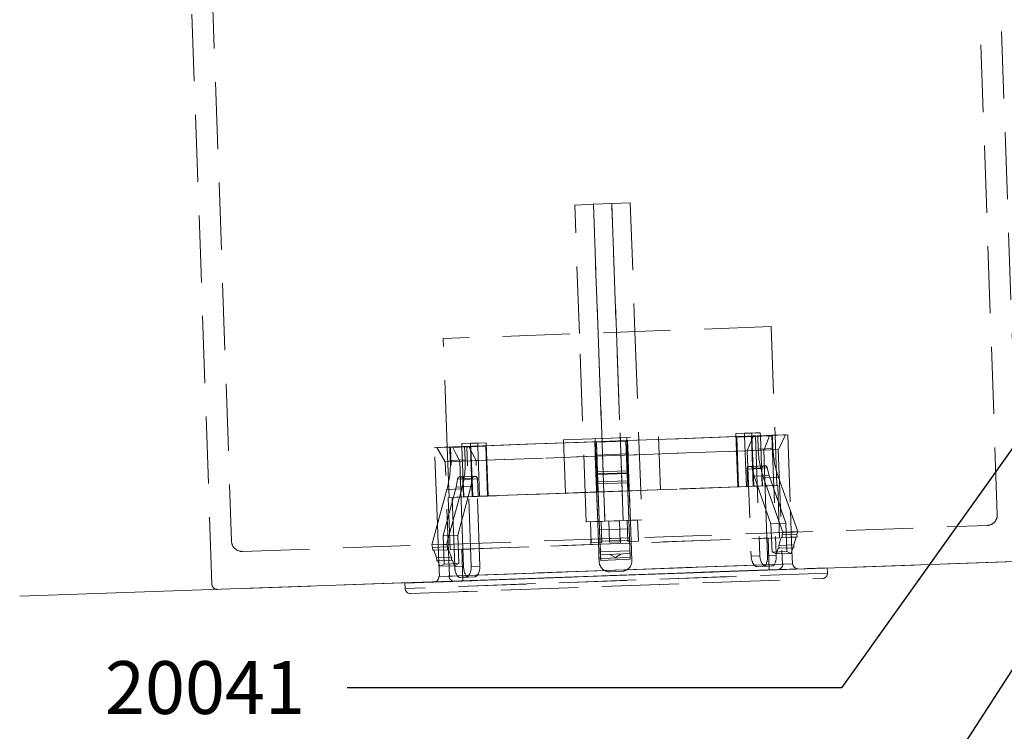
# Model space of a CAD drawing. Units: millimetres. Extents: x 955 to 34530, y -2978 to 2445.
# Drawn here: x 2976 to 3070, y -53 to 14 of the extents above; entities that cross this region are included whole.
import ezdxf
from ezdxf import colors
from ezdxf.entities.mleader import LeaderData, LeaderLine
from ezdxf.math import Vec2, Vec3

# ---------------------------------------------------------------- set-up
doc = ezdxf.new("R2010")
doc.units = ezdxf.units.MM
doc.linetypes.add('VERDECKT', pattern=[9.525, 6.35, -3.175])
for name, color, linetype, lineweight in [('01b_TD_Profile_concealed', 7, 'VERDECKT', 15), ('01c_TD_Profile behind', 7, 'Continuous', 15), ('07c_TD_Texte_Artikelnumber', 6, 'Continuous', 25), ('07c_TD_Texte_Artikelnumber @ 2', 6, 'Continuous', 25)]:
    doc.layers.add(name, color=color, linetype=linetype, lineweight=lineweight)
doc.styles.add('Article Nr_TD', font='calibril.ttf', dxfattribs={"height": 2})

# ---------------------------------------------------------------- blocks, each defined once
blk = doc.blocks.new('_ClosedBlank')
at = {"color": 0, "linetype": 'ByBlock', "lineweight": -2}
for p, q in [((-1, 0.167), (0, 0)), ((-1, 0.167), (-1, -0.167)), ((0, 0), (-1, -0.167))]:
    blk.add_line(p, q, dxfattribs=at)
blk = doc.blocks.new('*U1006')
at = {"layer": '07c_TD_Texte_Artikelnumber @ 2'}
ml = blk.add_multileader_mtext('Standard', dxfattribs=at)
ml.set_content('90623', color=256, style='Article Nr_TD')
ml.set_leader_properties()
ml.set_arrow_properties(name='CLOSEDBLANK')
ml.build(insert=Vec2(0, 0))
ml.multileader.update_dxf_attribs({"arrow_head_size": 6, "scale": 2})
ctx = ml.context
ctx.base_point, ctx.scale, ctx.char_height, ctx.arrow_head_size, ctx.landing_gap_size, ctx.plane_origin = Vec3(2980.373, -65.908), 2, 5, 6, 4, Vec3(3165.666, 24.428)
ctx.text_align_type = 2
notes = []
notes.append((ctx, [(0, (1, 1, 0), (3023.43, -65.908), (-1, 0), 16, [(0, [(3157.711, 8.797), (3067.294, -65.908)], 0, [])])]))
ctx.mtext.insert, ctx.mtext.alignment, ctx.mtext.flow_direction = Vec3(3003.43, -63.375), 3, 5
for ctx, leaders in notes:
    for number, flags, end, landing, length, lines in leaders:
        leader = LeaderData()
        leader.index, (leader.has_last_leader_line, leader.has_dogleg_vector, leader.attachment_direction) = number, flags
        leader.last_leader_point, leader.dogleg_vector, leader.dogleg_length = Vec3(end), Vec3(landing), length
        for number, points, colour, breaks in lines:
            line = LeaderLine()
            line.index, line.vertices, line.color, line.breaks = number, Vec3.list(points), colors.encode_raw_color(colour), breaks
            leader.lines.append(line)
        ctx.leaders.append(leader)
blk = doc.blocks.new('*U1007')
at = {"layer": '07c_TD_Texte_Artikelnumber @ 2'}
ml = blk.add_multileader_mtext('Standard', dxfattribs=at)
ml.set_content('17536', color=256, style='Article Nr_TD')
ml.set_leader_properties()
ml.set_arrow_properties(name='CLOSEDBLANK')
ml.build(insert=Vec2(0, 0))
ml.multileader.update_dxf_attribs({"arrow_head_size": 6, "scale": 2})
ctx = ml.context
ctx.base_point, ctx.scale, ctx.char_height, ctx.arrow_head_size, ctx.landing_gap_size, ctx.plane_origin = Vec3(2980.373, -57.504), 2, 5, 6, 4, Vec3(3119.858, 29.434)
ctx.text_align_type = 2
notes = []
notes.append((ctx, [(0, (1, 1, 0), (3023.257, -57.504), (-1, 0), 16, [(0, [(3119.858, 29.434), (3063.513, -57.504)], 0, [])])]))
ctx.mtext.insert, ctx.mtext.alignment, ctx.mtext.flow_direction = Vec3(3003.257, -54.971), 3, 5
for ctx, leaders in notes:
    for number, flags, end, landing, length, lines in leaders:
        leader = LeaderData()
        leader.index, (leader.has_last_leader_line, leader.has_dogleg_vector, leader.attachment_direction) = number, flags
        leader.last_leader_point, leader.dogleg_vector, leader.dogleg_length = Vec3(end), Vec3(landing), length
        for number, points, colour, breaks in lines:
            line = LeaderLine()
            line.index, line.vertices, line.color, line.breaks = number, Vec3.list(points), colors.encode_raw_color(colour), breaks
            leader.lines.append(line)
        ctx.leaders.append(leader)
blk = doc.blocks.new('*U1008')
at = {"layer": '07c_TD_Texte_Artikelnumber @ 2'}
ml = blk.add_multileader_mtext('Standard', dxfattribs=at)
ml.set_content('20041', color=256, style='Article Nr_TD')
ml.set_leader_properties()
ml.set_arrow_properties(name='CLOSEDBLANK')
ml.build(insert=Vec2(0, 0))
ml.multileader.update_dxf_attribs({"arrow_head_size": 6, "scale": 2})
ctx = ml.context
ctx.base_point, ctx.scale, ctx.char_height, ctx.arrow_head_size, ctx.landing_gap_size, ctx.plane_origin = Vec3(2980.373, -48.765), 2, 5, 6, 4, Vec3(3119.858, 56.226)
ctx.text_align_type = 2
notes = []
notes.append((ctx, [(0, (1, 1, 0), (3023.38, -48.765), (-1, 0), 16, [(0, [(3119.007, 42.217), (3054.148, -48.765)], 0, [])])]))
ctx.mtext.insert, ctx.mtext.alignment, ctx.mtext.flow_direction = Vec3(3003.38, -46.233), 3, 5
for ctx, leaders in notes:
    for number, flags, end, landing, length, lines in leaders:
        leader = LeaderData()
        leader.index, (leader.has_last_leader_line, leader.has_dogleg_vector, leader.attachment_direction) = number, flags
        leader.last_leader_point, leader.dogleg_vector, leader.dogleg_length = Vec3(end), Vec3(landing), length
        for number, points, colour, breaks in lines:
            line = LeaderLine()
            line.index, line.vertices, line.color, line.breaks = number, Vec3.list(points), colors.encode_raw_color(colour), breaks
            leader.lines.append(line)
        ctx.leaders.append(leader)
blk = doc.blocks.new('*U1013')
at = {"layer": '07c_TD_Texte_Artikelnumber @ 2'}
ml = blk.add_multileader_mtext('Standard', dxfattribs=at)
ml.set_content('91205', color=256, style='Article Nr_TD')
ml.set_leader_properties()
ml.set_arrow_properties(name='CLOSEDBLANK')
ml.build(insert=Vec2(0, 0))
ml.multileader.update_dxf_attribs({"arrow_head_size": 6, "scale": 2})
ctx = ml.context
ctx.base_point, ctx.scale, ctx.char_height, ctx.arrow_head_size, ctx.landing_gap_size, ctx.plane_origin = Vec3(2980.373, -76.778), 2, 5, 6, 4, Vec3(3176.475, 24.823)
ctx.text_align_type = 2
notes = []
notes.append((ctx, [(0, (1, 1, 0), (3023.465, -76.778), (-1, 0), 16, [(0, [(3168.519, 9.192), (3065.74, -76.778)], 0, [])])]))
ctx.mtext.insert, ctx.mtext.alignment, ctx.mtext.flow_direction = Vec3(3003.465, -74.246), 3, 5
for ctx, leaders in notes:
    for number, flags, end, landing, length, lines in leaders:
        leader = LeaderData()
        leader.index, (leader.has_last_leader_line, leader.has_dogleg_vector, leader.attachment_direction) = number, flags
        leader.last_leader_point, leader.dogleg_vector, leader.dogleg_length = Vec3(end), Vec3(landing), length
        for number, points, colour, breaks in lines:
            line = LeaderLine()
            line.index, line.vertices, line.color, line.breaks = number, Vec3.list(points), colors.encode_raw_color(colour), breaks
            leader.lines.append(line)
        ctx.leaders.append(leader)
blk = doc.blocks.new('*U1014')
at = {"layer": '07c_TD_Texte_Artikelnumber @ 2'}
ml = blk.add_multileader_mtext('Standard', dxfattribs=at)
ml.set_content('91504', color=256, style='Article Nr_TD')
ml.set_leader_properties()
ml.set_arrow_properties(name='CLOSEDBLANK')
ml.build(insert=Vec2(0, 0))
ml.multileader.update_dxf_attribs({"arrow_head_size": 6, "scale": 2})
ctx = ml.context
ctx.base_point, ctx.scale, ctx.char_height, ctx.arrow_head_size, ctx.landing_gap_size, ctx.plane_origin = Vec3(2980.373, -86.096), 2, 5, 6, 4, Vec3(3176.475, 20.473)
ctx.text_align_type = 2
notes = []
notes.append((ctx, [(0, (1, 1, 0), (3023.723, -86.096), (-1, 0), 16, [(0, [(3168.519, 4.843), (3071.438, -86.096)], 0, [])])]))
ctx.mtext.insert, ctx.mtext.alignment, ctx.mtext.flow_direction = Vec3(3003.723, -83.564), 3, 5
for ctx, leaders in notes:
    for number, flags, end, landing, length, lines in leaders:
        leader = LeaderData()
        leader.index, (leader.has_last_leader_line, leader.has_dogleg_vector, leader.attachment_direction) = number, flags
        leader.last_leader_point, leader.dogleg_vector, leader.dogleg_length = Vec3(end), Vec3(landing), length
        for number, points, colour, breaks in lines:
            line = LeaderLine()
            line.index, line.vertices, line.color, line.breaks = number, Vec3.list(points), colors.encode_raw_color(colour), breaks
            leader.lines.append(line)
        ctx.leaders.append(leader)
blk = doc.blocks.new('*U1015')
at = {"layer": '07c_TD_Texte_Artikelnumber @ 2'}
ml = blk.add_multileader_mtext('Standard', dxfattribs=at)
ml.set_content('91028', color=256, style='Article Nr_TD')
ml.set_leader_properties()
ml.set_arrow_properties(name='CLOSEDBLANK')
ml.build(insert=Vec2(0, 0))
ml.multileader.update_dxf_attribs({"arrow_head_size": 6, "scale": 2})
ctx = ml.context
ctx.base_point, ctx.scale, ctx.char_height, ctx.arrow_head_size, ctx.landing_gap_size, ctx.plane_origin = Vec3(2980.373, -103.493), 2, 5, 6, 4, Vec3(3176.475, 12.614)
ctx.text_align_type = 2
notes = []
notes.append((ctx, [(0, (1, 1, 0), (3023.615, -103.493), (-1, 0), 16, [(0, [(3169.715, -3.017), (3096.298, -103.493)], 0, [])])]))
ctx.mtext.insert, ctx.mtext.alignment, ctx.mtext.flow_direction = Vec3(3003.615, -100.961), 3, 5
for ctx, leaders in notes:
    for number, flags, end, landing, length, lines in leaders:
        leader = LeaderData()
        leader.index, (leader.has_last_leader_line, leader.has_dogleg_vector, leader.attachment_direction) = number, flags
        leader.last_leader_point, leader.dogleg_vector, leader.dogleg_length = Vec3(end), Vec3(landing), length
        for number, points, colour, breaks in lines:
            line = LeaderLine()
            line.index, line.vertices, line.color, line.breaks = number, Vec3.list(points), colors.encode_raw_color(colour), breaks
            leader.lines.append(line)
        ctx.leaders.append(leader)

msp = doc.modelspace()

# ---------------------------------------------------------------- linework, layer by layer
at = {"layer": '01b_TD_Profile_concealed'}
for p, q in [((3028.902, -3.079), (3030.667, -3.015)), ((3028.902, -3.079), (3030.667, -3.015)), ((3029.345, -15.241), (3028.902, -3.079)), ((3030.667, -3.015), (3032.398, -2.951)), ((3030.667, -3.015), (3032.398, -2.951)), ((3031.11, -15.176), (3030.667, -3.015)), ((3030.667, -3.015), (3031.759, -32.995)), ((3032.398, -2.951), (3034.16, -2.887)), ((3032.398, -2.951), (3034.162, -2.887)), ((3032.398, -2.951), (3032.841, -15.113)), ((3033.49, -32.932), (3032.398, -2.951)), ((3034.16, -2.887), (3034.604, -15.049)), ((3047.485, -14.58), (3016.466, -15.71)), ((3047.485, -14.58), (3016.466, -15.71)), ((3047.485, -14.58), (3047.86, -24.859)), ((3016.84, -25.989), (3016.466, -15.71)), ((3029.994, -33.059), (3029.345, -15.241)), ((3031.759, -32.995), (3031.11, -15.176)), ((3032.841, -15.113), (3033.49, -32.932)), ((3034.604, -15.049), (3035.253, -32.867)), ((3018.69, -25.922), (3046.01, -24.926)), ((3018.89, -25.915), (3045.81, -24.934)), ((3027.842, -25.302), (3036.836, -24.974)), ((3030.84, -25.193), (3033.838, -25.084)), ((3030.84, -25.193), (3033.838, -25.084)), ((3034.022, -30.124), (3033.838, -25.084)), ((3033.838, -25.084), (3034.022, -30.124)), ((3033.899, -25.368), (3049.069, -24.815)), ((3033.899, -25.368), (3048.84, -24.823)), ((3036.836, -24.974), (3037.02, -30.015)), ((3044.156, -24.708), (3045.235, -24.668)), ((3044.959, -24.678), (3044.156, -24.708)), ((3044.34, -29.748), (3044.156, -24.708)), ((3044.225, -25.036), (3046.011, -24.971)), ((3045.624, -24.985), (3044.225, -25.036)), ((3044.396, -29.746), (3044.225, -25.036)), ((3044.959, -24.678), (3046.458, -24.624)), ((3044.959, -24.678), (3044.969, -24.964)), ((3044.969, -24.964), (3045.143, -29.719)), ((3045.235, -24.668), (3045.655, -24.653)), ((3045.518, -25.637), (3045.81, -24.934)), ((3045.624, -24.985), (3047.617, -24.913)), ((3045.795, -29.695), (3045.624, -24.985)), ((3045.655, -24.653), (3046.014, -24.64)), ((3045.666, -24.939), (3045.655, -24.653)), ((3045.839, -29.694), (3045.666, -24.939)), ((3046.01, -24.926), (3045.81, -24.934)), ((3046.01, -24.926), (3046.423, -36.274)), ((3046.011, -24.971), (3046.218, -24.964)), ((3046.014, -24.64), (3046.458, -24.624)), ((3046.218, -24.964), (3047.617, -24.913)), ((3046.262, -26.181), (3046.218, -24.964)), ((3046.458, -24.624), (3046.47, -24.955)), ((3046.47, -24.955), (3046.642, -29.664)), ((3047.067, -25.58), (3047.34, -24.923)), ((3047.34, -24.923), (3047.359, -24.877)), ((3047.359, -24.877), (3047.558, -24.87)), ((3047.558, -24.87), (3049.052, -24.816)), ((3047.558, -24.87), (3047.56, -24.915)), ((3047.56, -24.915), (3047.967, -36.093)), ((3047.617, -24.913), (3047.661, -26.13)), ((3047.86, -24.859), (3048.033, -29.614)), ((3048.84, -24.823), (3048.171, -26.217)), ((3048.609, -24.832), (3048.84, -24.823)), ((3049.052, -24.816), (3049.069, -24.815)), ((3049.052, -24.816), (3049.315, -32.046)), ((3015.631, -26.034), (3030.801, -25.481)), ((3015.648, -26.033), (3017.141, -25.978)), ((3015.911, -33.263), (3015.648, -26.033)), ((3015.86, -26.025), (3030.801, -25.481)), ((3016.629, -27.366), (3015.86, -26.025)), ((3016.091, -26.017), (3016.187, -26.013)), ((3017.013, -30.744), (3016.84, -25.989)), ((3017.086, -26.025), (3019.079, -25.953)), ((3017.086, -26.025), (3018.485, -25.974)), ((3017.131, -27.243), (3017.086, -26.025)), ((3017.141, -25.978), (3017.341, -25.971)), ((3017.143, -26.023), (3017.141, -25.978)), ((3017.55, -37.201), (3017.143, -26.023)), ((3017.341, -25.971), (3017.363, -26.015)), ((3017.363, -26.015), (3017.683, -26.651)), ((3018.221, -25.653), (3019.72, -25.598)), ((3018.221, -25.653), (3018.236, -25.652)), ((3018.221, -25.653), (3018.233, -25.984)), ((3018.233, -25.984), (3018.405, -30.693)), ((3018.236, -25.652), (3019.024, -25.624)), ((3018.485, -25.974), (3018.692, -25.967)), ((3018.485, -25.974), (3018.53, -27.192)), ((3018.89, -25.915), (3018.69, -25.922)), ((3019.104, -37.269), (3018.69, -25.922)), ((3018.692, -25.967), (3020.478, -25.902)), ((3019.232, -26.594), (3018.89, -25.915)), ((3019.024, -25.624), (3019.165, -25.618)), ((3019.024, -25.624), (3019.034, -25.909)), ((3019.034, -25.909), (3019.207, -30.664)), ((3020.478, -25.902), (3019.079, -25.953)), ((3019.079, -25.953), (3019.251, -30.663)), ((3019.165, -25.618), (3019.444, -25.608)), ((3019.444, -25.608), (3020.523, -25.569)), ((3019.72, -25.598), (3020.523, -25.569)), ((3019.73, -25.884), (3019.72, -25.598)), ((3019.904, -30.639), (3019.73, -25.884)), ((3020.478, -25.902), (3020.65, -30.612)), ((3020.523, -25.569), (3020.706, -30.61)), ((3028.026, -30.343), (3027.842, -25.302)), ((3030.801, -25.481), (3030.826, -26.172)), ((3031.214, -36.828), (3030.801, -25.481)), ((3031.024, -30.234), (3030.84, -25.193)), ((3030.84, -25.193), (3031.024, -30.234)), ((3033.751, -25.418), (3030.952, -25.52)), ((3030.952, -25.52), (3033.751, -25.418)), ((3031.124, -30.23), (3030.952, -25.52)), ((3030.952, -25.52), (3030.997, -26.737)), ((3033.751, -25.418), (3033.922, -30.128)), ((3033.795, -26.635), (3033.751, -25.418)), ((3033.924, -26.059), (3033.899, -25.368)), ((3033.899, -25.368), (3034.312, -36.715)), ((3033.949, -26.735), (3033.924, -26.059)), ((3045.233, -26.324), (3045.518, -25.637)), ((3046.782, -26.267), (3047.067, -25.58)), ((3016.627, -27.366), (3030.851, -26.848)), ((3017.683, -26.651), (3018.017, -27.315)), ((3019.566, -27.259), (3019.232, -26.594)), ((3019.566, -27.259), (3045.233, -26.324)), ((3030.826, -26.172), (3030.851, -26.848)), ((3030.851, -26.848), (3031.214, -36.828)), ((3033.795, -26.635), (3030.997, -26.737)), ((3031.096, -29.472), (3030.997, -26.737)), ((3033.795, -26.635), (3033.895, -29.37)), ((3033.949, -26.735), (3048.173, -26.217)), ((3034.312, -36.715), (3033.949, -26.735)), ((3045.233, -26.324), (3045.597, -36.304)), ((3046.262, -26.181), (3047.661, -26.13)), ((3046.986, -31.852), (3046.782, -26.267)), ((3048.157, -26.217), (3048.552, -37.052)), ((3017.037, -38.2), (3016.643, -27.366)), ((3017.131, -27.243), (3018.53, -27.192)), ((3018.017, -27.315), (3018.221, -32.9)), ((3019.93, -37.239), (3019.566, -27.259)), ((3045.223, -27.969), (3045.231, -27.947)), ((3045.231, -27.947), (3045.242, -27.925)), ((3045.242, -27.925), (3045.254, -27.905)), ((3045.254, -27.905), (3045.267, -27.886)), ((3045.267, -27.886), (3045.299, -27.854)), ((3045.299, -27.854), (3045.336, -27.83)), ((3045.336, -27.83), (3045.376, -27.814)), ((3045.376, -27.814), (3045.418, -27.808)), ((3045.418, -27.808), (3046.817, -27.757)), ((3045.495, -27.805), (3045.418, -27.808)), ((3046.894, -27.754), (3045.495, -27.805)), ((3045.713, -27.991), (3047.112, -27.94)), ((3046.616, -27.941), (3046.612, -27.965)), ((3046.622, -27.918), (3046.616, -27.941)), ((3046.631, -27.896), (3046.622, -27.918)), ((3046.641, -27.874), (3046.631, -27.896)), ((3046.653, -27.854), (3046.641, -27.874)), ((3046.666, -27.835), (3046.653, -27.854)), ((3046.698, -27.803), (3046.666, -27.835)), ((3046.735, -27.779), (3046.698, -27.803)), ((3046.775, -27.763), (3046.735, -27.779)), ((3046.817, -27.757), (3046.775, -27.763)), ((3046.894, -27.754), (3046.817, -27.757)), ((3047.29, -28.686), (3047.112, -27.94)), ((3019.413, -28.755), (3018.014, -28.806)), ((3018.091, -28.803), (3018.014, -28.806)), ((3018.091, -28.803), (3019.49, -28.752)), ((3018.133, -28.807), (3018.091, -28.803)), ((3018.174, -28.819), (3018.133, -28.807)), ((3018.213, -28.841), (3018.174, -28.819)), ((3018.247, -28.871), (3018.213, -28.841)), ((3018.261, -28.888), (3018.247, -28.871)), ((3019.49, -28.752), (3019.413, -28.755)), ((3019.49, -28.752), (3019.532, -28.756)), ((3019.532, -28.756), (3019.573, -28.768)), ((3019.574, -28.768), (3019.612, -28.79)), ((3019.612, -28.79), (3019.646, -28.82)), ((3019.646, -28.82), (3019.66, -28.837)), ((3019.66, -28.837), (3019.674, -28.857)), ((3019.674, -28.857), (3019.686, -28.878)), ((3019.686, -28.878), (3019.696, -28.899)), ((3031.055, -28.331), (3033.853, -28.229)), ((3033.853, -28.229), (3031.055, -28.331)), ((3031.055, -28.331), (3031.055, -28.336)), ((3031.062, -28.525), (3031.055, -28.331)), ((3031.055, -28.336), (3031.056, -28.35)), ((3031.056, -28.35), (3031.056, -28.373)), ((3031.056, -28.373), (3031.058, -28.404)), ((3031.058, -28.404), (3031.058, -28.422)), ((3031.058, -28.422), (3031.059, -28.442)), ((3031.059, -28.442), (3031.06, -28.463)), ((3031.06, -28.463), (3031.061, -28.485)), ((3031.061, -28.485), (3031.061, -28.508)), ((3031.061, -28.508), (3031.062, -28.532)), ((3033.86, -28.423), (3031.062, -28.525)), ((3031.089, -29.276), (3031.062, -28.525)), ((3031.062, -28.532), (3031.063, -28.557)), ((3031.063, -28.557), (3031.064, -28.581)), ((3031.064, -28.581), (3033.862, -28.479)), ((3031.124, -30.23), (3031.064, -28.581)), ((3033.853, -28.234), (3033.853, -28.229)), ((3033.853, -28.229), (3033.86, -28.423)), ((3033.854, -28.248), (3033.853, -28.234)), ((3033.855, -28.271), (3033.854, -28.248)), ((3033.856, -28.302), (3033.855, -28.271)), ((3033.856, -28.32), (3033.856, -28.302)), ((3033.857, -28.34), (3033.856, -28.32)), ((3033.858, -28.361), (3033.857, -28.34)), ((3033.859, -28.383), (3033.858, -28.361)), ((3033.859, -28.406), (3033.859, -28.383)), ((3033.86, -28.43), (3033.859, -28.406)), ((3033.86, -28.423), (3033.887, -29.174)), ((3033.861, -28.455), (3033.86, -28.43)), ((3033.862, -28.479), (3033.861, -28.455)), ((3033.862, -28.479), (3033.922, -30.128)), ((3046.609, -28.014), (3045.21, -28.065)), ((3045.21, -28.041), (3045.213, -28.016)), ((3045.21, -28.065), (3045.21, -28.041)), ((3045.21, -28.065), (3045.27, -29.714)), ((3045.213, -28.016), (3045.217, -27.992)), ((3045.217, -27.992), (3045.223, -27.969)), ((3045.891, -28.737), (3045.713, -27.991)), ((3045.891, -28.737), (3047.29, -28.686)), ((3046.178, -29.555), (3045.891, -28.737)), ((3046.612, -27.965), (3046.609, -27.99)), ((3046.609, -27.99), (3046.609, -28.014)), ((3046.609, -28.014), (3046.669, -29.663)), ((3046.779, -28.9), (3048.178, -28.849)), ((3048.869, -33.179), (3047.29, -28.686)), ((3048.178, -28.849), (3050.004, -33.981)), ((3017.687, -29.765), (3016.439, -34.361)), ((3017.81, -29.008), (3017.687, -29.765)), ((3017.687, -29.765), (3019.086, -29.714)), ((3017.81, -29.008), (3019.209, -28.957)), ((3018.275, -28.908), (3018.261, -28.888)), ((3018.287, -28.929), (3018.275, -28.908)), ((3018.297, -28.95), (3018.287, -28.929)), ((3018.305, -28.973), (3018.297, -28.95)), ((3018.311, -28.997), (3018.305, -28.973)), ((3018.315, -29.021), (3018.311, -28.997)), ((3018.317, -29.045), (3018.315, -29.021)), ((3019.716, -28.994), (3018.317, -29.045)), ((3018.377, -30.694), (3018.317, -29.045)), ((3019.086, -29.714), (3018.859, -30.55)), ((3019.209, -28.957), (3019.086, -29.714)), ((3019.696, -28.899), (3019.704, -28.922)), ((3019.704, -28.922), (3019.71, -28.946)), ((3019.71, -28.946), (3019.714, -28.97)), ((3019.714, -28.97), (3019.716, -28.994)), ((3019.776, -30.644), (3019.716, -28.994)), ((3045.27, -29.714), (3019.776, -30.644)), ((3045.143, -29.719), (3019.904, -30.639)), ((3033.887, -29.174), (3031.089, -29.276)), ((3031.255, -33.821), (3031.089, -29.276)), ((3033.895, -29.37), (3031.096, -29.472)), ((3031.096, -29.472), (3031.286, -34.663)), ((3033.887, -29.174), (3034.053, -33.719)), ((3034.084, -34.561), (3033.895, -29.37)), ((3048.113, -29.611), (3033.922, -30.128)), ((3048.033, -29.614), (3034.022, -30.124)), ((3045.839, -29.694), (3044.34, -29.748)), ((3044.34, -29.748), (3045.143, -29.719)), ((3044.396, -29.746), (3045.795, -29.695)), ((3045.27, -29.714), (3044.396, -29.746)), ((3046.669, -29.663), (3045.795, -29.695)), ((3046.642, -29.664), (3045.839, -29.694)), ((3047.47, -33.23), (3046.178, -29.555)), ((3048.605, -34.032), (3046.779, -28.9)), ((3048.113, -29.611), (3048.293, -34.56)), ((3015.366, -35.243), (3016.813, -29.992)), ((3018.212, -29.941), (3016.765, -35.192)), ((3016.813, -29.992), (3018.212, -29.941)), ((3031.124, -30.23), (3016.934, -30.747)), ((3031.024, -30.234), (3017.013, -30.744)), ((3018.859, -30.55), (3017.838, -34.31)), ((3018.377, -30.694), (3019.251, -30.663)), ((3019.207, -30.664), (3018.405, -30.693)), ((3020.706, -30.61), (3019.207, -30.664)), ((3019.251, -30.663), (3020.65, -30.612)), ((3020.65, -30.612), (3019.776, -30.644)), ((3019.904, -30.639), (3020.706, -30.61)), ((3028.026, -30.343), (3037.02, -30.015)), ((3031.024, -30.234), (3034.022, -30.124)), ((3033.922, -30.128), (3031.124, -30.23)), ((3017.114, -35.696), (3016.934, -30.747)), ((3047.146, -36.248), (3046.986, -31.852)), ((3049.315, -32.046), (3049.452, -35.808)), ((3016.048, -37.025), (3015.911, -33.263)), ((3018.221, -32.9), (3018.381, -37.296)), ((3029.994, -33.059), (3031.759, -32.995)), ((3030.394, -33.044), (3031.393, -33.008)), ((3030.467, -35.055), (3030.394, -33.044)), ((3031.393, -33.008), (3031.467, -35.019)), ((3031.759, -32.995), (3033.49, -32.932)), ((3031.759, -32.995), (3033.49, -32.932)), ((3032.125, -32.981), (3033.124, -32.945)), ((3032.198, -34.992), (3032.125, -32.981)), ((3033.124, -32.945), (3033.198, -34.956)), ((3033.49, -32.932), (3035.255, -32.867)), ((3033.857, -32.918), (3034.854, -32.882)), ((3033.93, -34.929), (3033.857, -32.918)), ((3034.854, -32.882), (3034.927, -34.893)), ((3047.47, -33.23), (3048.869, -33.179)), ((3047.569, -35.928), (3047.47, -33.23)), ((3048.968, -35.877), (3048.869, -33.179)), ((3016.439, -34.361), (3017.838, -34.31)), ((3016.439, -34.361), (3016.537, -37.059)), ((3017.838, -34.31), (3017.936, -37.008)), ((3034.053, -33.719), (3031.255, -33.821)), ((3031.353, -36.519), (3031.255, -33.821)), ((3034.053, -33.719), (3034.151, -36.417)), ((3048.533, -34.269), (3048.605, -34.032)), ((3048.533, -34.269), (3049.932, -34.218)), ((3048.543, -34.541), (3048.533, -34.269)), ((3048.605, -34.032), (3050.004, -33.981)), ((3050.004, -33.981), (3049.932, -34.218)), ((3049.932, -34.218), (3049.942, -34.49)), ((3015.366, -35.243), (3016.765, -35.192)), ((3015.454, -35.475), (3015.366, -35.243)), ((3016.765, -35.192), (3016.853, -35.424)), ((3017.114, -35.696), (3048.293, -34.56)), ((3018.213, -35.656), (3047.194, -34.6)), ((3030.42, -34.695), (3030.429, -34.929)), ((3030.429, -34.929), (3030.439, -35.201)), ((3030.467, -35.055), (3031.467, -35.019)), ((3034.084, -34.561), (3031.286, -34.663)), ((3034.092, -34.795), (3031.294, -34.897)), ((3034.102, -35.067), (3031.304, -35.169)), ((3034.102, -35.067), (3031.304, -35.169)), ((3031.304, -35.169), (3031.331, -35.897)), ((3032.198, -34.992), (3033.198, -34.956)), ((3033.227, -34.827), (3033.218, -34.593)), ((3033.237, -35.099), (3033.227, -34.827)), ((3033.93, -34.929), (3034.927, -34.893)), ((3034.129, -35.795), (3034.102, -35.067)), ((3046.363, -34.63), (3047.086, -34.604)), ((3047.194, -34.6), (3047.303, -37.598)), ((3048.228, -35.281), (3048.45, -34.545)), ((3048.228, -35.281), (3049.627, -35.23)), ((3048.238, -35.553), (3048.228, -35.281)), ((3048.45, -34.545), (3048.543, -34.541)), ((3048.543, -34.541), (3048.45, -34.545)), ((3049.942, -34.49), (3048.543, -34.541)), ((3048.543, -34.541), (3049.849, -34.494)), ((3049.849, -34.494), (3049.627, -35.23)), ((3049.627, -35.23), (3049.637, -35.502)), ((3049.942, -34.49), (3049.849, -34.494)), ((3015.454, -35.475), (3016.853, -35.424)), ((3015.464, -35.747), (3015.454, -35.475)), ((3016.863, -35.696), (3015.464, -35.747)), ((3015.557, -35.743), (3015.464, -35.747)), ((3015.557, -35.743), (3016.863, -35.696)), ((3015.833, -36.462), (3015.557, -35.743)), ((3016.853, -35.424), (3016.863, -35.696)), ((3016.863, -35.696), (3016.956, -35.692)), ((3016.956, -35.692), (3016.863, -35.696)), ((3016.956, -35.692), (3017.232, -36.411)), ((3018.322, -38.654), (3018.213, -35.656)), ((3018.321, -35.652), (3019.044, -35.626)), ((3034.129, -35.795), (3031.331, -35.897)), ((3031.331, -35.897), (3031.341, -36.169)), ((3034.139, -36.067), (3031.341, -36.169)), ((3034.139, -36.067), (3031.341, -36.169)), ((3031.341, -36.169), (3031.36, -36.704)), ((3032.751, -36.427), (3032.221, -36.146)), ((3032.751, -36.427), (3032.221, -36.146)), ((3032.751, -36.427), (3033.259, -36.108)), ((3032.751, -36.427), (3033.259, -36.108)), ((3034.139, -36.067), (3034.129, -35.795)), ((3034.158, -36.602), (3034.139, -36.067)), ((3046.423, -36.274), (3045.597, -36.304)), ((3045.597, -36.304), (3045.606, -36.429)), ((3046.423, -36.274), (3046.432, -36.399)), ((3047.146, -36.248), (3047.972, -36.217)), ((3047.147, -36.373), (3047.146, -36.248)), ((3047.569, -35.928), (3048.968, -35.877)), ((3047.981, -36.098), (3047.569, -35.928)), ((3047.967, -36.093), (3047.972, -36.217)), ((3047.972, -36.217), (3047.973, -36.343)), ((3047.981, -36.098), (3048.145, -35.556)), ((3049.38, -36.047), (3047.981, -36.098)), ((3048.145, -35.556), (3048.238, -35.553)), ((3048.238, -35.553), (3048.145, -35.556)), ((3049.637, -35.502), (3048.238, -35.553)), ((3048.238, -35.553), (3049.544, -35.505)), ((3049.38, -36.047), (3048.968, -35.877)), ((3049.544, -35.505), (3049.38, -36.047)), ((3049.452, -35.808), (3049.497, -37.017)), ((3049.637, -35.502), (3049.544, -35.505)), ((3015.833, -36.462), (3017.232, -36.411)), ((3015.842, -36.734), (3015.833, -36.462)), ((3017.242, -36.683), (3015.842, -36.734)), ((3015.935, -36.73), (3015.842, -36.734)), ((3015.935, -36.73), (3017.242, -36.683)), ((3016.138, -37.259), (3015.935, -36.73)), ((3016.093, -38.235), (3016.048, -37.025)), ((3016.537, -37.059), (3016.138, -37.259)), ((3017.537, -37.208), (3016.138, -37.259)), ((3016.537, -37.059), (3017.936, -37.008)), ((3017.232, -36.411), (3017.242, -36.683)), ((3017.242, -36.683), (3017.335, -36.679)), ((3017.335, -36.679), (3017.242, -36.683)), ((3017.335, -36.679), (3017.537, -37.208)), ((3017.936, -37.008), (3017.537, -37.208)), ((3017.555, -37.326), (3017.55, -37.201)), ((3046.727, -37.118), (3018.862, -38.134)), ((3019.104, -37.269), (3019.93, -37.239)), ((3019.686, -38.104), (3045.903, -37.148)), ((3019.93, -37.365), (3019.93, -37.239)), ((3031.214, -36.828), (3031.227, -36.953)), ((3031.227, -36.953), (3031.214, -36.828)), ((3031.227, -36.953), (3031.241, -37.022)), ((3031.241, -37.022), (3031.227, -36.953)), ((3031.241, -37.022), (3031.256, -37.079)), ((3031.256, -37.079), (3031.241, -37.022)), ((3031.256, -37.079), (3031.302, -37.201)), ((3031.302, -37.201), (3031.256, -37.079)), ((3031.302, -37.201), (3031.304, -37.208)), ((3031.304, -37.208), (3031.302, -37.201)), ((3031.304, -37.208), (3031.363, -37.317)), ((3031.363, -37.317), (3031.304, -37.208)), ((3034.151, -36.417), (3031.353, -36.519)), ((3031.36, -36.704), (3031.353, -36.519)), ((3034.158, -36.602), (3031.36, -36.704)), ((3049.533, -37.016), (3033.862, -37.587)), ((3033.862, -37.587), (3048.584, -37.051)), ((3034.151, -36.417), (3034.158, -36.602)), ((3034.164, -37.276), (3034.2, -37.213)), ((3034.2, -37.213), (3034.164, -37.276)), ((3034.2, -37.213), (3034.25, -37.1)), ((3034.25, -37.1), (3034.2, -37.213)), ((3034.25, -37.1), (3034.253, -37.094)), ((3034.253, -37.094), (3034.25, -37.1)), ((3034.253, -37.094), (3034.289, -36.968)), ((3034.289, -36.968), (3034.253, -37.094)), ((3034.289, -36.968), (3034.3, -36.911)), ((3034.3, -36.911), (3034.289, -36.968)), ((3034.3, -36.911), (3034.309, -36.841)), ((3034.309, -36.841), (3034.3, -36.911)), ((3034.309, -36.841), (3034.312, -36.715)), ((3034.312, -36.715), (3034.309, -36.841)), ((3045.606, -36.429), (3045.616, -36.499)), ((3045.616, -36.499), (3045.625, -36.555)), ((3045.625, -36.555), (3045.654, -36.678)), ((3045.654, -36.678), (3045.655, -36.685)), ((3045.655, -36.685), (3045.691, -36.795)), ((3045.691, -36.795), (3045.715, -36.855)), ((3045.715, -36.855), (3045.736, -36.901)), ((3045.736, -36.901), (3045.786, -36.995)), ((3045.786, -36.995), (3045.792, -37.004)), ((3045.792, -37.004), (3045.842, -37.077)), ((3045.842, -37.077), (3045.882, -37.125)), ((3045.882, -37.125), (3045.903, -37.148)), ((3045.923, -37.168), (3045.903, -37.148)), ((3045.967, -37.207), (3045.923, -37.168)), ((3045.977, -37.215), (3045.967, -37.207)), ((3046.017, -37.242), (3045.977, -37.215)), ((3046.032, -37.25), (3046.017, -37.242)), ((3046.072, -37.268), (3046.032, -37.25)), ((3047.032, -37.252), (3046.172, -37.284)), ((3046.722, -37.264), (3046.172, -37.284)), ((3046.432, -36.399), (3046.441, -36.468)), ((3046.441, -36.468), (3046.451, -36.525)), ((3046.451, -36.525), (3046.479, -36.648)), ((3046.479, -36.648), (3046.481, -36.655)), ((3046.481, -36.655), (3046.516, -36.764)), ((3046.516, -36.764), (3046.54, -36.825)), ((3046.54, -36.825), (3046.561, -36.871)), ((3046.561, -36.871), (3046.611, -36.965)), ((3046.611, -36.965), (3046.616, -36.974)), ((3046.616, -36.974), (3046.666, -37.047)), ((3046.666, -37.047), (3046.706, -37.095)), ((3046.706, -37.095), (3046.727, -37.118)), ((3046.722, -37.264), (3046.787, -37.252)), ((3046.738, -37.263), (3046.722, -37.264)), ((3046.727, -37.118), (3046.797, -37.177)), ((3047.222, -37.245), (3046.738, -37.263)), ((3046.787, -37.252), (3046.816, -37.241)), ((3046.797, -37.177), (3046.809, -37.184)), ((3046.809, -37.184), (3046.857, -37.211)), ((3046.816, -37.241), (3046.854, -37.222)), ((3046.854, -37.222), (3046.865, -37.215)), ((3046.857, -37.211), (3046.875, -37.22)), ((3046.865, -37.215), (3046.871, -37.211)), ((3046.871, -37.211), (3046.909, -37.181)), ((3046.875, -37.22), (3046.923, -37.237)), ((3046.909, -37.181), (3046.917, -37.174)), ((3046.917, -37.174), (3046.971, -37.11)), ((3046.923, -37.237), (3046.956, -37.245)), ((3046.956, -37.245), (3047.032, -37.252)), ((3046.971, -37.11), (3046.987, -37.085)), ((3046.987, -37.085), (3047.015, -37.034)), ((3047.015, -37.034), (3047.048, -36.959)), ((3047.032, -37.252), (3047.581, -37.232)), ((3047.048, -36.959), (3047.052, -36.949)), ((3047.052, -36.949), (3047.083, -36.852)), ((3047.083, -36.852), (3047.096, -36.805)), ((3047.096, -36.805), (3047.109, -36.743)), ((3047.109, -36.743), (3047.128, -36.631)), ((3047.128, -36.631), (3047.129, -36.625)), ((3047.129, -36.625), (3047.142, -36.5)), ((3047.142, -36.5), (3047.145, -36.443)), ((3047.145, -36.443), (3047.147, -36.373)), ((3047.526, -37.234), (3047.222, -37.245)), ((3047.582, -37.232), (3047.526, -37.234)), ((3047.582, -37.232), (3047.644, -37.22)), ((3047.644, -37.22), (3047.667, -37.21)), ((3047.667, -37.21), (3047.7, -37.189)), ((3047.7, -37.189), (3047.711, -37.18)), ((3047.711, -37.18), (3047.741, -37.15)), ((3047.741, -37.15), (3047.749, -37.141)), ((3047.749, -37.141), (3047.795, -37.079)), ((3049.533, -37.016), (3047.795, -37.079)), ((3047.811, -37.055), (3047.795, -37.079)), ((3047.839, -37.004), (3047.811, -37.055)), ((3047.873, -36.929), (3047.839, -37.004)), ((3047.877, -36.919), (3047.873, -36.929)), ((3047.908, -36.822), (3047.877, -36.919)), ((3047.921, -36.775), (3047.908, -36.822)), ((3047.935, -36.713), (3047.921, -36.775)), ((3047.954, -36.601), (3047.935, -36.713)), ((3047.955, -36.594), (3047.954, -36.601)), ((3047.968, -36.47), (3047.955, -36.594)), ((3047.971, -36.413), (3047.968, -36.47)), ((3047.973, -36.343), (3047.971, -36.413)), ((3048.553, -37.243), (3048.51, -37.331)), ((3048.578, -37.149), (3048.553, -37.243)), ((3048.584, -37.051), (3048.578, -37.149)), ((3049.533, -37.016), (3049.547, -37.113)), ((3049.547, -37.113), (3049.578, -37.206)), ((3049.578, -37.206), (3049.628, -37.291)), ((3012.826, -38.854), (3052.8, -37.397)), ((3052.818, -37.897), (3012.844, -39.354)), ((3015.574, -38.754), (3050.051, -37.498)), ((3031.727, -37.665), (3016.056, -38.236)), ((3017.794, -38.173), (3016.056, -38.236)), ((3017.005, -38.202), (3017.33, -38.19)), ((3017.037, -38.2), (3031.727, -37.665)), ((3048.103, -37.569), (3017.523, -38.683)), ((3018.381, -37.296), (3017.555, -37.326)), ((3017.563, -37.451), (3017.555, -37.326)), ((3017.57, -37.521), (3017.563, -37.451)), ((3017.578, -37.577), (3017.57, -37.521)), ((3017.599, -37.701), (3017.578, -37.577)), ((3017.601, -37.707), (3017.599, -37.701)), ((3017.628, -37.817), (3017.601, -37.707)), ((3017.647, -37.878), (3017.628, -37.817)), ((3017.662, -37.924), (3017.647, -37.878)), ((3017.701, -38.018), (3017.662, -37.924)), ((3017.706, -38.028), (3017.701, -38.018)), ((3017.745, -38.101), (3017.706, -38.028)), ((3017.777, -38.15), (3017.745, -38.101)), ((3017.794, -38.173), (3017.777, -38.15)), ((3017.847, -38.233), (3017.794, -38.173)), ((3047.303, -37.598), (3018.322, -38.654)), ((3018.381, -37.296), (3018.389, -37.421)), ((3018.389, -37.421), (3018.396, -37.49)), ((3018.396, -37.49), (3018.403, -37.547)), ((3018.403, -37.547), (3018.425, -37.671)), ((3018.425, -37.671), (3018.426, -37.677)), ((3018.426, -37.677), (3018.453, -37.787)), ((3018.453, -37.787), (3018.472, -37.848)), ((3018.472, -37.848), (3018.487, -37.894)), ((3018.487, -37.894), (3018.526, -37.988)), ((3018.526, -37.988), (3018.53, -37.998)), ((3018.53, -37.998), (3018.569, -38.071)), ((3018.569, -38.071), (3018.601, -38.12)), ((3018.601, -38.12), (3018.618, -38.143)), ((3018.618, -38.143), (3018.675, -38.201)), ((3018.785, -38.206), (3018.797, -38.196)), ((3018.797, -38.196), (3018.862, -38.134)), ((3018.822, -38.636), (3046.803, -37.616)), ((3018.84, -39.135), (3046.822, -38.116)), ((3018.862, -38.134), (3018.881, -38.109)), ((3018.881, -38.109), (3018.918, -38.058)), ((3018.918, -38.058), (3018.962, -37.982)), ((3018.962, -37.982), (3018.967, -37.972)), ((3018.967, -37.972), (3019.01, -37.875)), ((3019.01, -37.875), (3019.027, -37.828)), ((3019.027, -37.828), (3019.047, -37.765)), ((3019.047, -37.765), (3019.074, -37.654)), ((3019.074, -37.654), (3019.075, -37.647)), ((3019.075, -37.647), (3019.094, -37.522)), ((3019.094, -37.522), (3019.1, -37.465)), ((3019.1, -37.465), (3019.104, -37.395)), ((3019.104, -37.395), (3019.104, -37.269)), ((3019.579, -38.205), (3019.617, -38.175)), ((3019.617, -38.175), (3019.624, -38.168)), ((3019.624, -38.168), (3019.667, -38.125)), ((3019.667, -38.125), (3019.686, -38.104)), ((3019.686, -38.104), (3019.705, -38.079)), ((3019.705, -38.079), (3019.742, -38.028)), ((3019.742, -38.028), (3019.787, -37.952)), ((3019.787, -37.952), (3019.792, -37.942)), ((3019.792, -37.942), (3019.835, -37.845)), ((3019.835, -37.845), (3019.852, -37.798)), ((3019.852, -37.798), (3019.872, -37.735)), ((3019.872, -37.735), (3019.899, -37.623)), ((3019.899, -37.623), (3019.901, -37.617)), ((3019.901, -37.617), (3019.92, -37.492)), ((3019.92, -37.492), (3019.925, -37.435)), ((3019.925, -37.435), (3019.93, -37.365)), ((3031.363, -37.317), (3031.403, -37.377)), ((3031.403, -37.377), (3031.363, -37.317)), ((3031.403, -37.377), (3031.438, -37.422)), ((3031.438, -37.422), (3031.403, -37.377)), ((3031.438, -37.422), (3031.523, -37.515)), ((3031.523, -37.515), (3031.438, -37.422)), ((3031.523, -37.515), (3031.533, -37.524)), ((3031.533, -37.524), (3031.523, -37.515)), ((3031.533, -37.524), (3031.619, -37.595)), ((3031.619, -37.595), (3031.533, -37.524)), ((3031.619, -37.595), (3031.689, -37.643)), ((3031.689, -37.643), (3031.619, -37.595)), ((3031.689, -37.643), (3031.727, -37.665)), ((3031.727, -37.665), (3031.689, -37.643)), ((3031.727, -37.665), (3031.849, -37.723)), ((3031.845, -37.721), (3031.727, -37.665)), ((3031.865, -37.729), (3031.845, -37.721)), ((3031.849, -37.723), (3031.865, -37.729)), ((3031.865, -37.729), (3031.944, -37.755)), ((3031.865, -37.729), (3031.944, -37.755)), ((3031.944, -37.755), (3031.979, -37.764)), ((3031.944, -37.755), (3031.974, -37.763)), ((3031.974, -37.763), (3032.055, -37.779)), ((3031.979, -37.764), (3032.055, -37.779)), ((3032.055, -37.779), (3032.113, -37.787)), ((3032.055, -37.779), (3032.111, -37.786)), ((3032.111, -37.786), (3032.25, -37.791)), ((3032.113, -37.787), (3032.25, -37.791)), ((3033.349, -37.751), (3032.25, -37.791)), ((3032.25, -37.791), (3033.349, -37.751)), ((3033.349, -37.751), (3033.488, -37.736)), ((3033.486, -37.737), (3033.349, -37.751)), ((3033.544, -37.725), (3033.486, -37.737)), ((3033.488, -37.736), (3033.544, -37.725)), ((3033.544, -37.725), (3033.622, -37.703)), ((3033.618, -37.704), (3033.544, -37.725)), ((3033.652, -37.693), (3033.618, -37.704)), ((3033.622, -37.703), (3033.652, -37.693)), ((3033.652, -37.693), (3033.729, -37.661)), ((3033.729, -37.661), (3033.652, -37.693)), ((3033.729, -37.661), (3033.748, -37.652)), ((3033.729, -37.661), (3033.745, -37.654)), ((3033.745, -37.654), (3033.862, -37.587)), ((3033.748, -37.652), (3033.862, -37.587)), ((3033.862, -37.587), (3033.898, -37.562)), ((3033.898, -37.562), (3033.862, -37.587)), ((3033.898, -37.562), (3033.965, -37.51)), ((3033.965, -37.51), (3033.898, -37.562)), ((3033.965, -37.51), (3034.045, -37.433)), ((3034.045, -37.433), (3033.965, -37.51)), ((3034.045, -37.433), (3034.055, -37.422)), ((3034.055, -37.422), (3034.045, -37.433)), ((3034.055, -37.422), (3034.133, -37.324)), ((3034.133, -37.324), (3034.055, -37.422)), ((3034.133, -37.324), (3034.164, -37.276)), ((3034.164, -37.276), (3034.133, -37.324)), ((3046.1, -37.277), (3046.072, -37.268)), ((3046.172, -37.284), (3046.1, -37.277)), ((3048.2, -37.555), (3048.103, -37.569)), ((3048.292, -37.524), (3048.2, -37.555)), ((3048.377, -37.474), (3048.292, -37.524)), ((3048.451, -37.409), (3048.377, -37.474)), ((3048.51, -37.331), (3048.451, -37.409)), ((3049.628, -37.291), (3049.693, -37.364)), ((3049.693, -37.364), (3049.771, -37.423)), ((3049.771, -37.423), (3049.859, -37.467)), ((3049.859, -37.467), (3049.954, -37.492)), ((3049.954, -37.492), (3050.051, -37.498)), ((3052.744, -38.178), (3052.684, -38.256)), ((3052.787, -38.09), (3052.744, -38.178)), ((3052.812, -37.995), (3052.787, -38.09)), ((3052.8, -37.397), (3052.818, -37.897)), ((3052.818, -37.897), (3052.812, -37.995)), ((3012.844, -39.354), (3012.826, -38.854)), ((3013.362, -39.835), (3052.336, -38.415)), ((3015.574, -38.754), (3015.671, -38.741)), ((3015.671, -38.741), (3015.764, -38.709)), ((3015.764, -38.709), (3015.849, -38.66)), ((3015.849, -38.66), (3015.922, -38.595)), ((3015.922, -38.595), (3015.982, -38.517)), ((3015.982, -38.517), (3016.025, -38.429)), ((3016.025, -38.429), (3016.05, -38.334)), ((3016.05, -38.334), (3016.056, -38.236)), ((3017.018, -38.299), (3017.005, -38.202)), ((3017.05, -38.391), (3017.018, -38.299)), ((3017.099, -38.476), (3017.05, -38.391)), ((3017.164, -38.55), (3017.099, -38.476)), ((3017.242, -38.609), (3017.164, -38.55)), ((3017.33, -38.652), (3017.242, -38.609)), ((3017.425, -38.677), (3017.33, -38.652)), ((3017.523, -38.683), (3017.425, -38.677)), ((3017.853, -38.24), (3017.847, -38.233)), ((3017.885, -38.267), (3017.853, -38.24)), ((3017.9, -38.277), (3017.885, -38.267)), ((3017.931, -38.294), (3017.9, -38.277)), ((3017.956, -38.303), (3017.931, -38.294)), ((3018.018, -38.31), (3017.956, -38.303)), ((3018.018, -38.31), (3018.568, -38.29)), ((3018.194, -38.303), (3018.018, -38.31)), ((3018.878, -38.278), (3018.194, -38.303)), ((3047.34, -38.597), (3018.359, -39.653)), ((3019.427, -38.258), (3018.568, -38.29)), ((3018.568, -38.29), (3018.644, -38.277)), ((3018.644, -38.277), (3018.676, -38.267)), ((3018.675, -38.201), (3018.685, -38.209)), ((3018.676, -38.267), (3018.723, -38.245)), ((3018.685, -38.209), (3018.725, -38.236)), ((3018.723, -38.245), (3018.739, -38.236)), ((3018.725, -38.236), (3018.732, -38.24)), ((3018.732, -38.24), (3018.74, -38.245)), ((3018.739, -38.236), (3018.785, -38.206)), ((3018.74, -38.245), (3018.782, -38.263)), ((3018.782, -38.263), (3018.81, -38.271)), ((3018.81, -38.271), (3018.878, -38.278)), ((3019.427, -38.258), (3018.878, -38.278)), ((3019.427, -38.258), (3019.497, -38.246)), ((3019.497, -38.246), (3019.526, -38.236)), ((3019.526, -38.236), (3019.563, -38.216)), ((3019.563, -38.216), (3019.579, -38.205)), ((3052.433, -38.402), (3052.336, -38.415)), ((3052.526, -38.37), (3052.433, -38.402)), ((3052.611, -38.321), (3052.526, -38.37)), ((3052.684, -38.256), (3052.611, -38.321)), ((3012.857, -39.451), (3012.844, -39.354)), ((3012.889, -39.544), (3012.857, -39.451)), ((3012.939, -39.628), (3012.889, -39.544)), ((3013.003, -39.702), (3012.939, -39.628)), ((3013.081, -39.761), (3013.003, -39.702)), ((3013.17, -39.804), (3013.081, -39.761)), ((3013.264, -39.829), (3013.17, -39.804)), ((3013.362, -39.835), (3013.264, -39.829))]:
    msp.add_line(p, q, dxfattribs=at)
for points in [[(3068.625, 32.368), (3071.022, -36.291, -0.414212), (3070.54, -36.808), (2995.086, -39.443, -0.414214), (2994.569, -38.961, -0.414214)], [(2994.569, -38.96), (2992.171, 29.699, -0.414214)]]:
    msp.add_lwpolyline(points, format="xyb", dxfattribs=at)
msp.add_lwpolyline([(2997.462, -35.857), (3067.919, -33.396, 0.414214), (3068.884, -32.362), (3067.034, 20.606, 0.414214), (3064.448, 23.017), (2996.989, 20.661, 0.414214), (2994.578, 18.076), (2996.428, -34.892, 0.414214)], format="xyb", close=True, dxfattribs=at)
at = {"layer": '01b_TD_Profile_concealed', "extrusion": (0, 0, -1)}
for centre, major_axis, start_param, end_param in [((3053.186, -25.929), (0.291, -7.995), 1.22173, 1.570796), ((3054.585, -25.878), (-0.291, 7.995), 4.363323, 4.712389), ((3010.207, -27.495), (0.291, -7.995), 4.712389, 5.061455), ((3011.606, -27.444), (-0.291, 7.995), 1.570796, 1.919862), ((3045.504, -28.055), (0.009, -0.25), 3.141593, 4.485496), ((3046.903, -28.004), (-0.009, 0.25), 0, 1.343904), ((3018.023, -29.056), (0.009, -0.25), 1.797689, 3.141593), ((3019.422, -29.005), (-0.009, 0.25), 4.939282, 6.283185)]:
    msp.add_ellipse(centre, major_axis=major_axis, ratio=0.866025, start_param=start_param, end_param=end_param, dxfattribs=at)
at = {"layer": '01c_TD_Profile behind'}
msp.add_line((3118.741, -35.125), (2976.384, -40.098), dxfattribs=at)

# ---------------------------------------------------------------- block references
at = {"layer": '07c_TD_Texte_Artikelnumber'}
for name in ['*U1008', '*U1007', '*U1006', '*U1013', '*U1014', '*U1015']:
    msp.add_blockref(name, (0, 0), dxfattribs=at)

doc.saveas('drawing.dxf')
